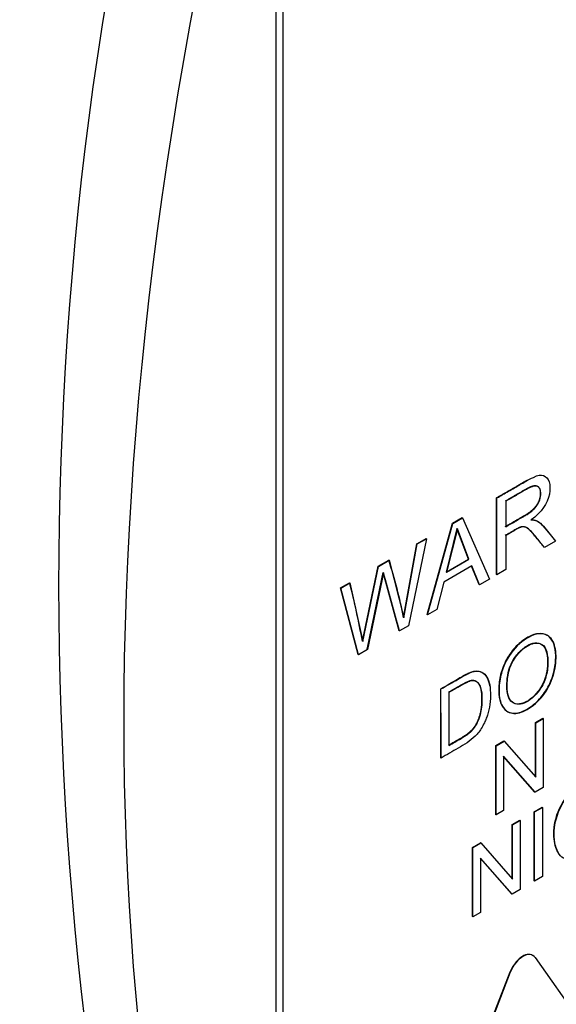
# Paper-space layout 'Sheet1' of a CAD drawing. Units: millimetres. Extents: x 0 to 210, y -3 to 297.
# Drawn here: x 65 to 66, y 256 to 259 of the extents above; entities that cross this region are included whole.
import ezdxf

# ---------------------------------------------------------------- set-up
doc = ezdxf.new("R2010")
doc.units = ezdxf.units.MM
doc.layers.add('A900N0B000', color=7, linetype='Continuous')
doc.layers.add('Default', color=7, linetype='Continuous')

# ---------------------------------------------------------------- blocks, each defined once
blk = doc.blocks.new('SE8')
at = {"layer": 'A900N0B000', "color": 7, "linetype": 'Continuous'}
for p, q in [((65.1998, 255.7797), (65.1998, 258.7191)), ((65.2139, 255.7715), (65.2139, 258.7109)), ((65.6543, 257.5263), (65.6536, 257.5267)), ((65.6536, 257.3687), (65.6536, 257.5267)), ((65.6543, 257.3682), (65.6543, 257.5263)), ((65.6724, 257.5193), (65.6724, 257.4669)), ((65.5628, 257.4742), (65.5827, 257.4858)), ((65.5635, 257.4738), (65.5834, 257.4854)), ((65.5834, 257.4854), (65.5827, 257.4858)), ((65.5834, 257.4854), (65.6389, 257.3594)), ((65.5105, 257.2861), (65.5628, 257.4742)), ((65.5113, 257.2857), (65.5635, 257.4738)), ((65.5721, 257.4634), (65.5497, 257.3736)), ((65.5729, 257.4629), (65.5504, 257.3732)), ((65.5635, 257.4738), (65.5628, 257.4742)), ((65.5961, 257.4004), (65.5721, 257.4634)), ((65.5968, 257.4), (65.5729, 257.4629)), ((65.5091, 257.4424), (65.4724, 257.2632)), ((65.4897, 257.4321), (65.5084, 257.4428)), ((65.4904, 257.4316), (65.5091, 257.4424)), ((65.5091, 257.4424), (65.5084, 257.4428)), ((65.6724, 257.4487), (65.6724, 257.3787)), ((65.7747, 257.4377), (65.752, 257.4246)), ((65.4619, 257.2801), (65.4897, 257.4321)), ((65.4626, 257.2797), (65.4904, 257.4316)), ((65.4904, 257.4316), (65.4897, 257.4321)), ((65.4097, 257.3859), (65.4315, 257.3984)), ((65.4104, 257.3855), (65.4322, 257.398)), ((65.4322, 257.398), (65.4315, 257.3984)), ((65.4322, 257.398), (65.4626, 257.2797)), ((65.5497, 257.3736), (65.5961, 257.4004)), ((65.5504, 257.3732), (65.5968, 257.4)), ((65.5968, 257.4), (65.5961, 257.4004)), ((65.3773, 257.2312), (65.4097, 257.3859)), ((65.378, 257.2308), (65.4104, 257.3855)), ((65.4104, 257.3855), (65.4097, 257.3859)), ((65.6026, 257.3863), (65.545, 257.353)), ((65.6176, 257.3479), (65.6022, 257.386)), ((65.6183, 257.3475), (65.6026, 257.3863)), ((65.6724, 257.3787), (65.6543, 257.3682)), ((65.4208, 257.3724), (65.3878, 257.2144)), ((65.4208, 257.3724), (65.4201, 257.3728)), ((65.4531, 257.2529), (65.4201, 257.3728)), ((65.5504, 257.3732), (65.5497, 257.3736)), ((65.6389, 257.3594), (65.6183, 257.3475)), ((65.6543, 257.3682), (65.6536, 257.3687)), ((65.3322, 257.3411), (65.3508, 257.3519)), ((65.3329, 257.3407), (65.3322, 257.3411)), ((65.3683, 257.2039), (65.3322, 257.3411)), ((65.3329, 257.3407), (65.3515, 257.3515)), ((65.369, 257.2035), (65.3329, 257.3407)), ((65.3515, 257.3515), (65.378, 257.2308)), ((65.545, 257.353), (65.5303, 257.2966)), ((65.6183, 257.3475), (65.6176, 257.3479)), ((65.5303, 257.2966), (65.5113, 257.2857)), ((65.5113, 257.2857), (65.5105, 257.2861)), ((65.4724, 257.2632), (65.4538, 257.2525)), ((65.4538, 257.2525), (65.4531, 257.2529)), ((65.3878, 257.2144), (65.369, 257.2035)), ((65.369, 257.2035), (65.3683, 257.2039)), ((65.5386, 256.9913), (65.5386, 257.1334)), ((65.5555, 257.1257), (65.5555, 257.0169)), ((65.7336, 257.0637), (65.7492, 257.0727)), ((65.7343, 257.0633), (65.7499, 257.0723)), ((65.7499, 257.0723), (65.7492, 257.0727)), ((65.7499, 257.0723), (65.7499, 256.9301)), ((65.7343, 257.0633), (65.7336, 257.0637)), ((65.7336, 256.9523), (65.7336, 257.0637)), ((65.7343, 256.9515), (65.7343, 257.0633)), ((65.6518, 257.0165), (65.6685, 257.0261)), ((65.6525, 257.0161), (65.6518, 257.0165)), ((65.6518, 256.8742), (65.6518, 257.0165)), ((65.6525, 257.0161), (65.6692, 257.0257)), ((65.6525, 256.8738), (65.6525, 257.0161)), ((65.6692, 257.0257), (65.6685, 257.0261)), ((65.6692, 257.0257), (65.7343, 256.9515)), ((65.5393, 256.9908), (65.5386, 256.9913)), ((65.6681, 256.9947), (65.6681, 256.8828)), ((65.7332, 256.9204), (65.6681, 256.9947)), ((65.7325, 256.9208), (65.6681, 256.9943)), ((65.7499, 256.9301), (65.7332, 256.9204)), ((65.7332, 256.9204), (65.7325, 256.9208)), ((65.7313, 256.8801), (65.7474, 256.8894)), ((65.7481, 256.889), (65.7474, 256.8894)), ((65.6525, 256.8738), (65.6518, 256.8742)), ((65.6681, 256.8828), (65.6525, 256.8738)), ((65.732, 256.8797), (65.7313, 256.8801)), ((65.7313, 256.7379), (65.7313, 256.8801)), ((65.732, 256.8797), (65.7481, 256.889)), ((65.732, 256.7375), (65.732, 256.8797)), ((65.7481, 256.889), (65.7481, 256.7468)), ((65.6859, 256.8539), (65.7015, 256.8629)), ((65.6866, 256.8535), (65.6859, 256.8539)), ((65.6859, 256.7424), (65.6859, 256.8539)), ((65.6866, 256.8535), (65.7022, 256.8625)), ((65.6866, 256.7416), (65.6866, 256.8535)), ((65.7022, 256.8625), (65.7015, 256.8629)), ((65.7022, 256.8625), (65.7022, 256.7203)), ((65.6041, 256.8067), (65.6208, 256.8163)), ((65.6048, 256.8063), (65.6215, 256.8159)), ((65.6215, 256.8159), (65.6208, 256.8163)), ((65.6215, 256.8159), (65.6866, 256.7416)), ((65.6048, 256.8063), (65.6041, 256.8067)), ((65.6041, 256.6644), (65.6041, 256.8067)), ((65.6048, 256.664), (65.6048, 256.8063)), ((65.6204, 256.7849), (65.6204, 256.673)), ((65.6855, 256.7106), (65.6204, 256.7849)), ((65.6848, 256.711), (65.6204, 256.7845)), ((65.732, 256.7375), (65.7313, 256.7379)), ((65.7481, 256.7468), (65.732, 256.7375)), ((65.6855, 256.7106), (65.6848, 256.711)), ((65.7022, 256.7203), (65.6855, 256.7106)), ((65.6204, 256.673), (65.6048, 256.664)), ((65.6048, 256.664), (65.6041, 256.6644)), ((65.7287, 256.5841), (65.728, 256.5845)), ((65.7333, 256.5798), (65.9892, 256.2158)), ((65.429, 255.8991), (65.6819, 256.5509)), ((65.4297, 255.8987), (65.6826, 256.5505)), ((65.6826, 256.5505), (65.6819, 256.5509))]:
    blk.add_line(p, q, dxfattribs=at)
for centre, radius, start, end in [((72.2534, 257.3454), 7.5016, 164.21544, 195.78456), ((64.4602, 257.083), 1.0212, 11.1167, 17.9945), ((53.9521, 259.684), 11.6985, 347.81499, 348.6057), ((46.4696, 252.0796), 19.6764, 15.24212, 15.60429), ((63.4003, 256.8648), 2.0107, 10.5008, 14.0131), ((47.0581, 257.0161), 18.4812, 359.92165, 0.36296)]:
    blk.add_arc(centre, radius, start, end, dxfattribs=at)
for centre, major_axis, start_param, end_param in [((70.0081, 260.0255), (-3.622, -6.2735), 5.145546, 5.850028), ((66.9676, 261.781), (-3.622, -6.2735), 0.433157, 1.137639), ((65.7072, 256.5486), (-0.0207, -0.0359), 3.141593, 4.974188), ((65.7079, 256.5482), (-0.0207, -0.0359), 2.879793, 4.974188)]:
    blk.add_ellipse(centre, major_axis=major_axis, ratio=0.57735, start_param=start_param, end_param=end_param, dxfattribs=at)
for points, degree, knots in [([(62.8803, 255.0313), (62.65, 255.1727), (62.4543, 255.3728), (62.1485, 255.8739), (62.0384, 256.1749), (61.9128, 256.8527), (61.8974, 257.2295), (61.9626, 258.0276), (62.0432, 258.4488), (62.2937, 259.3008), (62.4636, 259.7314), (62.8785, 260.5663), (63.1236, 260.9704), (63.6684, 261.7187), (63.9682, 262.0628), (64.5977, 262.6623), (64.9272, 262.9176), (65.5888, 263.3183), (65.9208, 263.4636), (66.5595, 263.6322), (66.8662, 263.6555), (67.4082, 263.5808), (67.6471, 263.4916), (67.8557, 263.3525)], 3, [0, 0, 0, 0, 0.0625, 0.0625, 0.125, 0.125, 0.1875, 0.1875, 0.25, 0.25, 0.3125, 0.3125, 0.375, 0.375, 0.4375, 0.4375, 0.5, 0.5, 0.5625, 0.5625, 0.625, 0.625, 0.6829247, 0.6829247, 0.6829247, 0.6829247]), ([(63.0098, 254.9598), (63.1482, 254.8919), (63.3534, 254.7922), (63.7287, 254.6245), (64.0845, 254.4898), (64.4186, 254.4097), (64.7669, 254.3582), (65.1379, 254.3515), (65.6142, 254.421), (66.0976, 254.5778), (66.643, 254.8541), (67.1948, 255.2364), (67.7736, 255.7584), (68.3224, 256.4015), (68.7811, 257.0865), (69.1487, 257.7815), (69.451, 258.5274), (69.6683, 259.3319), (69.7528, 260.019), (69.7508, 260.5272), (69.718, 260.8829), (69.6529, 261.234), (69.5266, 261.6298), (69.3467, 261.9814), (69.1238, 262.296), (68.8797, 262.5781), (68.566, 262.8492), (68.2027, 263.1177), (67.9957, 263.2584), (67.8554, 263.3527)], 3, [0, 0, 0, 0, 0.02843, 0.049771, 0.079611, 0.101972, 0.121753, 0.156319, 0.185671, 0.234114, 0.27954, 0.327223, 0.382653, 0.442041, 0.495596, 0.54357, 0.595418, 0.654501, 0.713396, 0.745171, 0.770739, 0.798616, 0.828021, 0.865535, 0.887857, 0.913272, 0.946188, 0.969286, 1, 1, 1, 1]), ([(65.6536, 257.5267), (65.6774, 257.5404), (65.7012, 257.5541), (65.7109, 257.5598), (65.7175, 257.5634)], 2, [0, 0, 0, 0.25, 0.25, 0.3076889, 0.3076889, 0.3076889]), ([(65.6543, 257.5263), (65.6622, 257.5309), (65.6778, 257.5399), (65.6986, 257.5518), (65.7125, 257.56), (65.7363, 257.5729), (65.7508, 257.5753), (65.7638, 257.5618), (65.7647, 257.5247), (65.7465, 257.4967), (65.7251, 257.4811)], 3, [0, 0, 0, 0, 0.125, 0.25, 0.3125, 0.375, 0.5, 0.625, 0.75, 1, 1, 1, 1]), ([(65.6716, 257.4674), (65.7133, 257.4914), (65.7158, 257.493), (65.7269, 257.5), (65.7331, 257.5074), (65.7444, 257.521), (65.7443, 257.5363), (65.7441, 257.5511), (65.7331, 257.5512), (65.7264, 257.5513), (65.7142, 257.5443), (65.6929, 257.5323), (65.6716, 257.5197)], 2, [0, 0, 0, 0.25, 0.25, 0.35, 0.35, 0.5, 0.5, 0.642857, 0.642857, 0.75, 0.75, 1, 1, 1]), ([(65.6724, 257.4669), (65.6795, 257.471), (65.6899, 257.4771), (65.7028, 257.4845), (65.7092, 257.4882), (65.7191, 257.494), (65.7294, 257.5016), (65.7371, 257.5106), (65.7431, 257.5216), (65.7469, 257.5418), (65.7391, 257.5519), (65.7279, 257.5505), (65.7101, 257.5416), (65.6941, 257.5318), (65.6795, 257.5234), (65.6724, 257.5193)], 3, [0, 0, 0, 0, 0.125, 0.1875, 0.21875, 0.25, 0.3125, 0.375, 0.4375, 0.5, 0.625, 0.6875, 0.75, 0.875, 1, 1, 1, 1]), ([(65.7244, 257.4815), (65.7337, 257.4815), (65.7401, 257.4771), (65.7452, 257.4737), (65.7524, 257.465), (65.7633, 257.4518), (65.774, 257.4382)], 2, [0, 0, 0, 0.25, 0.25, 0.5, 0.5, 1, 1, 1]), ([(65.7251, 257.4811), (65.7326, 257.4811), (65.7408, 257.4783), (65.7575, 257.46), (65.7675, 257.4467), (65.7747, 257.4377)], 3, [0, 0, 0, 0, 0.25, 0.5, 1, 1, 1, 1]), ([(65.7513, 257.4251), (65.7268, 257.4555), (65.721, 257.461), (65.7111, 257.4704), (65.7, 257.4652), (65.6975, 257.4641), (65.6716, 257.4491)], 2, [0, 0, 0, 0.5, 0.5, 0.75, 0.75, 1, 1, 1]), ([(65.752, 257.4246), (65.7471, 257.4307), (65.7405, 257.439), (65.7287, 257.4535), (65.7222, 257.4605), (65.7126, 257.4681), (65.7015, 257.4662), (65.6856, 257.4562), (65.6769, 257.4514), (65.6724, 257.4487)], 3, [0, 0, 0, 0, 0.25, 0.375, 0.5, 0.625, 0.75, 0.875, 1, 1, 1, 1]), ([(65.658, 257.1294), (65.6579, 257.1387), (65.6598, 257.1584), (65.6706, 257.1906), (65.6908, 257.2193), (65.715, 257.2395), (65.7394, 257.2491), (65.7602, 257.2451), (65.7729, 257.2276), (65.7764, 257.2016), (65.7737, 257.1719), (65.7627, 257.1398), (65.7427, 257.1109), (65.7185, 257.0911), (65.694, 257.0811), (65.6733, 257.0855), (65.6605, 257.1027), (65.6581, 257.1201), (65.658, 257.1294)], 3, [0, 0, 0, 0, 0.062699, 0.125077, 0.187501, 0.249968, 0.312484, 0.374867, 0.43731, 0.499971, 0.56266, 0.625142, 0.68747, 0.750012, 0.812517, 0.87488, 0.93739, 1, 1, 1, 1]), ([(65.6587, 257.129), (65.6587, 257.139), (65.6613, 257.1622), (65.6742, 257.1966), (65.704, 257.2341), (65.7452, 257.2523), (65.771, 257.2371), (65.7781, 257.2028), (65.7728, 257.1599), (65.7514, 257.1176), (65.7164, 257.0873), (65.6842, 257.079), (65.6634, 257.0952), (65.6588, 257.1159), (65.6587, 257.129)], 3, [0, 0, 0, 0, 0.063387, 0.126774, 0.226675, 0.326577, 0.412846, 0.498855, 0.584863, 0.670046, 0.752534, 0.835023, 0.917511, 1, 1, 1, 1]), ([(65.6748, 257.1387), (65.675, 257.1248), (65.6796, 257.1049), (65.7002, 257.1005), (65.7186, 257.1073), (65.7366, 257.1235), (65.7513, 257.1458), (65.7578, 257.1699), (65.7593, 257.1918), (65.7568, 257.2113), (65.7487, 257.2261), (65.7332, 257.2296), (65.7148, 257.2227), (65.6971, 257.2065), (65.6818, 257.1847), (65.6759, 257.1604), (65.6747, 257.1458), (65.6748, 257.1387)], 3, [0, 0, 0, 0, 0.123383, 0.186009, 0.248577, 0.311258, 0.373756, 0.436439, 0.499376, 0.561769, 0.624481, 0.686657, 0.748952, 0.811426, 0.873604, 0.936593, 1, 1, 1, 1]), ([(65.6755, 257.1383), (65.6755, 257.1227), (65.6815, 257.1006), (65.7144, 257.1), (65.745, 257.1307), (65.7572, 257.1604), (65.7607, 257.1911), (65.7562, 257.2168), (65.7433, 257.2301), (65.7167, 257.2257), (65.6892, 257.1967), (65.678, 257.1711), (65.6755, 257.1482), (65.6755, 257.1383)], 3, [0, 0, 0, 0, 0.122811, 0.235035, 0.34726, 0.42257, 0.497881, 0.573192, 0.648502, 0.746549, 0.844597, 0.922298, 1, 1, 1, 1]), ([(65.539, 257.1332), (65.5504, 257.1402), (65.5649, 257.1485), (65.5827, 257.1589), (65.5938, 257.1649), (65.6007, 257.168), (65.6119, 257.1712), (65.6241, 257.1688), (65.6337, 257.159), (65.6378, 257.1474), (65.6391, 257.1396), (65.6393, 257.1385)], 3, [0, 0, 0, 0, 0.125, 0.15625, 0.1875, 0.21875, 0.25, 0.3125, 0.375, 0.4375, 0.4470766, 0.4470766, 0.4470766, 0.4470766]), ([(65.539, 257.1332), (65.5511, 257.1398), (65.5656, 257.1481), (65.5834, 257.1585), (65.5945, 257.1645), (65.6014, 257.1676), (65.6126, 257.1708), (65.6248, 257.1684), (65.6344, 257.1586), (65.6401, 257.1424), (65.6417, 257.1191), (65.6395, 257.0952), (65.6342, 257.077), (65.6303, 257.0666), (65.6218, 257.0498), (65.6057, 257.0296), (65.5739, 257.0107), (65.5511, 256.9976), (65.5393, 256.9908)], 3, [0, 0, 0, 0, 0.125, 0.15625, 0.1875, 0.21875, 0.25, 0.3125, 0.375, 0.4375, 0.5, 0.5625, 0.625, 0.65625, 0.6875, 0.75, 0.875, 1, 1, 1, 1]), ([(65.5548, 257.0173), (65.5673, 257.0245), (65.5798, 257.0317), (65.5966, 257.0414), (65.6047, 257.0506), (65.616, 257.0636), (65.6209, 257.0853), (65.6236, 257.0973), (65.6236, 257.1127), (65.6235, 257.1503), (65.6042, 257.1504), (65.5971, 257.1505), (65.5798, 257.1405), (65.5673, 257.1333), (65.5548, 257.1261)], 2, [0, 0, 0, 0.125, 0.125, 0.25, 0.25, 0.392857, 0.392857, 0.5, 0.5, 0.75, 0.75, 0.875, 0.875, 1, 1, 1]), ([(65.5555, 257.0169), (65.5639, 257.0217), (65.5749, 257.0278), (65.5929, 257.0388), (65.5994, 257.044), (65.6117, 257.056), (65.62, 257.0755), (65.6237, 257.0953), (65.6246, 257.1125), (65.6236, 257.1286), (65.6209, 257.139), (65.615, 257.1474), (65.6045, 257.151), (65.5962, 257.1486), (65.5745, 257.137), (65.5639, 257.1305), (65.5555, 257.1257)], 3, [0, 0, 0, 0, 0.125, 0.1875, 0.21875, 0.25, 0.375, 0.4375, 0.5, 0.5625, 0.625, 0.6875, 0.75, 0.8125, 0.875, 1, 1, 1, 1]), ([(65.7799, 256.7962), (65.7753, 256.8046), (65.769, 256.8314), (65.7759, 256.8804), (65.8098, 256.93), (65.8386, 256.9454), (65.8499, 256.947)], 3, [0.4038352, 0.4038352, 0.4038352, 0.4038352, 0.5, 0.625, 0.75, 0.8619688, 0.8619688, 0.8619688, 0.8619688]), ([(65.8808, 256.8689), (65.8773, 256.8489), (65.8663, 256.8231), (65.8396, 256.7963), (65.8079, 256.7795), (65.7823, 256.7824), (65.7691, 256.8269), (65.7766, 256.88), (65.8118, 256.9314), (65.8579, 256.9543), (65.8749, 256.94), (65.8791, 256.9256)], 3, [0, 0, 0, 0, 0.125, 0.1875, 0.25, 0.375, 0.5, 0.625, 0.75, 0.875, 1, 1, 1, 1])]:
    blk.add_open_spline(points, degree=degree, knots=knots, dxfattribs=at)

psp = doc.layouts.new('Sheet1')

# ---------------------------------------------------------------- block references
at = {"layer": 'Default'}
psp.add_blockref('SE8', (0, 0), dxfattribs=at)

doc.saveas('drawing.dxf')
